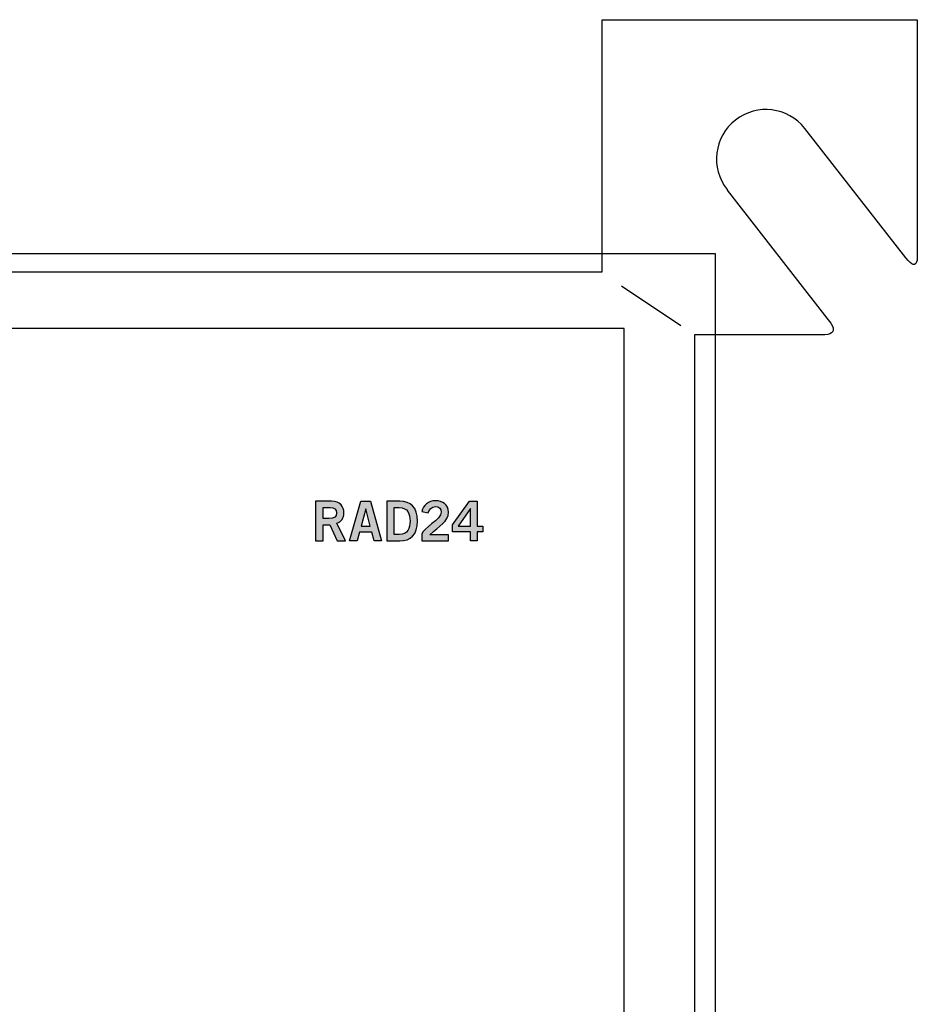
# Model space of a CAD drawing. Extents: x -6 to -2, y -38.64 to -34.65.
# Drawn here: x -3.82 to -2, y -36.65 to -34.65 of the extents above; entities that cross this region are included whole.
import ezdxf

# ---------------------------------------------------------------- set-up
doc = ezdxf.new("R2010")
doc.units = 0
doc.header["$MEASUREMENT"] = 0
doc.layers.add('425_TEXT', color=7, linetype='CONTINUOUS')
doc.layers.add('LAYER_2', color=7, linetype='CONTINUOUS')

# ---------------------------------------------------------------- blocks, each defined once
blk = doc.blocks.new('BLOCK_7')
at = {"layer": 'LAYER_2'}
h = blk.add_hatch(color=7, dxfattribs=at)
h.dxf.hatch_style = 2
edge = h.paths.add_edge_path()
edge.add_spline(control_points=[(-3.222, -35.7077), (-3.222, -35.7077), (-3.222, -35.6275), (-3.222, -35.6275), (-3.222, -35.6275), (-3.19, -35.6275), (-3.19, -35.6275), (-3.1718, -35.6275), (-3.1645, -35.6381), (-3.1644, -35.6513), (-3.1643, -35.6612), (-3.1693, -35.6692), (-3.179, -35.6719), (-3.179, -35.6719), (-3.1614, -35.7077), (-3.1614, -35.7077), (-3.1614, -35.7077), (-3.1784, -35.7077), (-3.1784, -35.7077), (-3.1784, -35.7077), (-3.1934, -35.6751), (-3.1934, -35.6751), (-3.1934, -35.6751), (-3.2067, -35.6751), (-3.2067, -35.6751), (-3.2067, -35.6751), (-3.2067, -35.7077), (-3.2067, -35.7077), (-3.2067, -35.7077), (-3.222, -35.7077), (-3.222, -35.7077)], knot_values=[0, 0, 0, 0, 1, 1, 1, 2, 2, 2, 3, 3, 3, 4, 4, 4, 5, 5, 5, 6, 6, 6, 7, 7, 7, 8, 8, 8, 9, 9, 9, 10, 10, 10, 10], degree=3, periodic=1)
edge = h.paths.add_edge_path()
edge.add_spline(control_points=[(-3.2067, -35.6626), (-3.2067, -35.6626), (-3.1953, -35.6626), (-3.1953, -35.6626), (-3.1834, -35.6626), (-3.1797, -35.6588), (-3.1797, -35.6513), (-3.1797, -35.6437), (-3.1843, -35.64), (-3.1927, -35.64), (-3.1927, -35.64), (-3.2067, -35.64), (-3.2067, -35.64), (-3.2067, -35.64), (-3.2067, -35.6626), (-3.2067, -35.6626)], knot_values=[0, 0, 0, 0, 1, 1, 1, 2, 2, 2, 3, 3, 3, 4, 4, 4, 5, 5, 5, 5], degree=3, periodic=1)
h = blk.add_hatch(color=7, dxfattribs=at)
h.dxf.hatch_style = 2
h.paths.add_polyline_path([(-3.13, -35.6274), (-3.1109, -35.6274), (-3.0881, -35.7077), (-3.1033, -35.7077), (-3.1078, -35.6904), (-3.1331, -35.6904), (-3.1379, -35.7077), (-3.1531, -35.7077)])
h.paths.add_polyline_path([(-3.1298, -35.6777), (-3.1111, -35.6777), (-3.1201, -35.6429), (-3.1203, -35.6429)])
h = blk.add_hatch(color=7, dxfattribs=at)
h.dxf.hatch_style = 2
edge = h.paths.add_edge_path()
edge.add_spline(control_points=[(-3.0778, -35.6275), (-3.0778, -35.6275), (-3.0512, -35.6275), (-3.0512, -35.6275), (-3.03, -35.6275), (-3.0154, -35.6393), (-3.0153, -35.6676), (-3.0154, -35.6959), (-3.03, -35.7077), (-3.0512, -35.7077), (-3.0512, -35.7077), (-3.0778, -35.7077), (-3.0778, -35.7077), (-3.0778, -35.7077), (-3.0778, -35.6275), (-3.0778, -35.6275)], knot_values=[0, 0, 0, 0, 1, 1, 1, 2, 2, 2, 3, 3, 3, 4, 4, 4, 5, 5, 5, 5], degree=3, periodic=1)
edge = h.paths.add_edge_path()
edge.add_spline(control_points=[(-3.0625, -35.6948), (-3.0625, -35.6948), (-3.0523, -35.6948), (-3.0523, -35.6948), (-3.0347, -35.6948), (-3.0306, -35.682), (-3.0306, -35.6676), (-3.0306, -35.6533), (-3.0347, -35.6404), (-3.0523, -35.6404), (-3.0523, -35.6404), (-3.0625, -35.6404), (-3.0625, -35.6404), (-3.0625, -35.6404), (-3.0625, -35.6948), (-3.0625, -35.6948)], knot_values=[0, 0, 0, 0, 1, 1, 1, 2, 2, 2, 3, 3, 3, 4, 4, 4, 5, 5, 5, 5], degree=3, periodic=1)
h = blk.add_hatch(color=7, dxfattribs=at)
h.dxf.hatch_style = 2
edge = h.paths.add_edge_path()
edge.add_spline(control_points=[(-3.0067, -35.7077), (-3.0067, -35.7077), (-3.0067, -35.6945), (-3.0067, -35.6945), (-3.0043, -35.682), (-2.9672, -35.6642), (-2.9672, -35.6495), (-2.9672, -35.6425), (-2.9717, -35.6384), (-2.9791, -35.6384), (-2.9871, -35.6384), (-2.9917, -35.6437), (-2.9935, -35.6511), (-2.9935, -35.6511), (-3.0064, -35.6483), (-3.0064, -35.6483), (-3.0047, -35.636), (-2.9932, -35.6264), (-2.9788, -35.6264), (-2.9647, -35.6264), (-2.9528, -35.6345), (-2.9528, -35.6495), (-2.9528, -35.6691), (-2.9707, -35.677), (-2.9907, -35.6953), (-2.9907, -35.6953), (-2.9528, -35.6953), (-2.9528, -35.6953), (-2.9528, -35.6953), (-2.9528, -35.7077), (-2.9528, -35.7077), (-2.9528, -35.7077), (-3.0067, -35.7077), (-3.0067, -35.7077)], knot_values=[0, 0, 0, 0, 1, 1, 1, 2, 2, 2, 3, 3, 3, 4, 4, 4, 5, 5, 5, 6, 6, 6, 7, 7, 7, 8, 8, 8, 9, 9, 9, 10, 10, 10, 11, 11, 11, 11], degree=3, periodic=1)
h = blk.add_hatch(color=7, dxfattribs=at)
h.dxf.hatch_style = 2
h.paths.add_polyline_path([(-2.9442, -35.6752), (-2.91, -35.6275), (-2.8944, -35.6275), (-2.8944, -35.6782), (-2.883, -35.6782), (-2.883, -35.6893), (-2.8944, -35.6893), (-2.8944, -35.7077), (-2.9081, -35.7077), (-2.9081, -35.6893), (-2.9442, -35.6893)])
h.paths.add_polyline_path([(-2.9081, -35.6782), (-2.9081, -35.6424), (-2.9083, -35.6424), (-2.9331, -35.6782)])
for points in [[(-3.13, -35.6274), (-3.1109, -35.6274), (-3.0881, -35.7077), (-3.1033, -35.7077), (-3.1078, -35.6904), (-3.1331, -35.6904), (-3.1379, -35.7077), (-3.1531, -35.7077), (-3.13, -35.6274)], [(-2.9442, -35.6752), (-2.91, -35.6275), (-2.8944, -35.6275), (-2.8944, -35.6782), (-2.883, -35.6782), (-2.883, -35.6893), (-2.8944, -35.6893), (-2.8944, -35.7077), (-2.9081, -35.7077), (-2.9081, -35.6893), (-2.9442, -35.6893), (-2.9442, -35.6752)], [(-3.1298, -35.6777), (-3.1111, -35.6777), (-3.1201, -35.6429), (-3.1203, -35.6429), (-3.1298, -35.6777)], [(-2.9081, -35.6782), (-2.9081, -35.6424), (-2.9083, -35.6424), (-2.9331, -35.6782), (-2.9081, -35.6782)]]:
    blk.add_lwpolyline(points, dxfattribs=at)
for points, knots in [([(-3.222, -35.7077), (-3.222, -35.7077), (-3.222, -35.6275), (-3.222, -35.6275), (-3.222, -35.6275), (-3.19, -35.6275), (-3.19, -35.6275), (-3.1718, -35.6275), (-3.1645, -35.6381), (-3.1644, -35.6513), (-3.1643, -35.6612), (-3.1693, -35.6692), (-3.179, -35.6719), (-3.179, -35.6719), (-3.1614, -35.7077), (-3.1614, -35.7077), (-3.1614, -35.7077), (-3.1784, -35.7077), (-3.1784, -35.7077), (-3.1784, -35.7077), (-3.1934, -35.6751), (-3.1934, -35.6751), (-3.1934, -35.6751), (-3.2067, -35.6751), (-3.2067, -35.6751), (-3.2067, -35.6751), (-3.2067, -35.7077), (-3.2067, -35.7077), (-3.2067, -35.7077), (-3.222, -35.7077), (-3.222, -35.7077)], [0, 0, 0, 0, 1, 1, 1, 2, 2, 2, 3, 3, 3, 4, 4, 4, 5, 5, 5, 6, 6, 6, 7, 7, 7, 8, 8, 8, 9, 9, 9, 10, 10, 10, 10]), ([(-3.0778, -35.6275), (-3.0778, -35.6275), (-3.0512, -35.6275), (-3.0512, -35.6275), (-3.03, -35.6275), (-3.0154, -35.6393), (-3.0153, -35.6676), (-3.0154, -35.6959), (-3.03, -35.7077), (-3.0512, -35.7077), (-3.0512, -35.7077), (-3.0778, -35.7077), (-3.0778, -35.7077), (-3.0778, -35.7077), (-3.0778, -35.6275), (-3.0778, -35.6275)], [0, 0, 0, 0, 1, 1, 1, 2, 2, 2, 3, 3, 3, 4, 4, 4, 5, 5, 5, 5]), ([(-3.0067, -35.7077), (-3.0067, -35.7077), (-3.0067, -35.6945), (-3.0067, -35.6945), (-3.0043, -35.682), (-2.9672, -35.6642), (-2.9672, -35.6495), (-2.9672, -35.6425), (-2.9717, -35.6384), (-2.9791, -35.6384), (-2.9871, -35.6384), (-2.9917, -35.6437), (-2.9935, -35.6511), (-2.9935, -35.6511), (-3.0064, -35.6483), (-3.0064, -35.6483), (-3.0047, -35.636), (-2.9932, -35.6264), (-2.9788, -35.6264), (-2.9647, -35.6264), (-2.9528, -35.6345), (-2.9528, -35.6495), (-2.9528, -35.6691), (-2.9707, -35.677), (-2.9907, -35.6953), (-2.9907, -35.6953), (-2.9528, -35.6953), (-2.9528, -35.6953), (-2.9528, -35.6953), (-2.9528, -35.7077), (-2.9528, -35.7077), (-2.9528, -35.7077), (-3.0067, -35.7077), (-3.0067, -35.7077)], [0, 0, 0, 0, 1, 1, 1, 2, 2, 2, 3, 3, 3, 4, 4, 4, 5, 5, 5, 6, 6, 6, 7, 7, 7, 8, 8, 8, 9, 9, 9, 10, 10, 10, 11, 11, 11, 11]), ([(-3.2067, -35.6626), (-3.2067, -35.6626), (-3.1953, -35.6626), (-3.1953, -35.6626), (-3.1834, -35.6626), (-3.1797, -35.6588), (-3.1797, -35.6513), (-3.1797, -35.6437), (-3.1843, -35.64), (-3.1927, -35.64), (-3.1927, -35.64), (-3.2067, -35.64), (-3.2067, -35.64), (-3.2067, -35.64), (-3.2067, -35.6626), (-3.2067, -35.6626)], [0, 0, 0, 0, 1, 1, 1, 2, 2, 2, 3, 3, 3, 4, 4, 4, 5, 5, 5, 5]), ([(-3.0625, -35.6948), (-3.0625, -35.6948), (-3.0523, -35.6948), (-3.0523, -35.6948), (-3.0347, -35.6948), (-3.0306, -35.682), (-3.0306, -35.6676), (-3.0306, -35.6533), (-3.0347, -35.6404), (-3.0523, -35.6404), (-3.0523, -35.6404), (-3.0625, -35.6404), (-3.0625, -35.6404), (-3.0625, -35.6404), (-3.0625, -35.6948), (-3.0625, -35.6948)], [0, 0, 0, 0, 1, 1, 1, 2, 2, 2, 3, 3, 3, 4, 4, 4, 5, 5, 5, 5])]:
    blk.add_open_spline(points, degree=3, knots=knots, dxfattribs=at)

msp = doc.modelspace()

# ---------------------------------------------------------------- linework, layer by layer
at = {"layer": '425_TEXT', "color": 7}
for points in [[(-2.4124, -38.1853), (-5.5824, -38.1853), (-5.5824, -35.1253), (-2.4124, -35.1253), (-2.4124, -38.1853)], [(-2.6017, -35.1905), (-2.4816, -35.2713)], [(-2.5964, -35.277), (-5.3984, -35.277), (-5.3984, -38.094), (-2.5964, -38.094), (-2.5964, -35.277)]]:
    msp.add_lwpolyline(points, dxfattribs=at)
msp.add_open_spline([(-2.6415, -34.6513), (-2.6415, -34.6513), (-2.6415, -35.1623), (-2.6415, -35.1623), (-2.6415, -35.1623), (-5.5404, -35.1623), (-5.5404, -35.1623), (-5.5404, -35.1623), (-5.5404, -38.0044), (-5.5404, -38.0044), (-5.5404, -38.0044), (-5.7988, -38.0044), (-5.7988, -38.0044), (-5.7988, -38.0044), (-5.8102, -38.0044), (-5.8102, -38.0044), (-5.8267, -38.0044), (-5.832, -38.0151), (-5.8218, -38.0281), (-5.8218, -38.0281), (-5.8139, -38.0384), (-5.8139, -38.0384), (-5.8139, -38.0384), (-5.6121, -38.298), (-5.6121, -38.298), (-5.612, -38.2981), (-5.6119, -38.299), (-5.6118, -38.2992), (-5.5778, -38.3427), (-5.5855, -38.406), (-5.629, -38.4399), (-5.6725, -38.4739), (-5.7354, -38.4664), (-5.7694, -38.4229), (-5.7694, -38.4229), (-5.9744, -38.1606), (-5.9744, -38.1606), (-5.9744, -38.1606), (-5.9789, -38.1552), (-5.9789, -38.1552), (-5.9891, -38.1422), (-5.9974, -38.1451), (-5.9974, -38.1616), (-5.9974, -38.1616), (-5.9974, -38.1625), (-5.9974, -38.1625), (-5.9974, -38.1625), (-5.9974, -38.6433), (-5.9974, -38.6433), (-5.9974, -38.6433), (-5.3585, -38.6433), (-5.3585, -38.6433), (-5.3585, -38.6433), (-5.3585, -38.2323), (-5.3585, -38.2323), (-5.3585, -38.2323), (-2.4544, -38.2323), (-2.4544, -38.2323), (-2.4544, -38.2323), (-2.4544, -35.2902), (-2.4544, -35.2902), (-2.4544, -35.2902), (-2.2012, -35.2902), (-2.2012, -35.2902), (-2.2012, -35.2902), (-2.1898, -35.2902), (-2.1898, -35.2902), (-2.1732, -35.2902), (-2.168, -35.2795), (-2.1781, -35.2665), (-2.1781, -35.2665), (-2.1861, -35.2563), (-2.1861, -35.2563), (-2.1861, -35.2563), (-2.3878, -34.9967), (-2.3878, -34.9967), (-2.388, -34.9965), (-2.3881, -34.9956), (-2.3882, -34.9955), (-2.4222, -34.9519), (-2.4145, -34.8887), (-2.371, -34.8547), (-2.3275, -34.8207), (-2.2646, -34.8282), (-2.2306, -34.8717), (-2.2306, -34.8717), (-2.0256, -35.134), (-2.0256, -35.134), (-2.0256, -35.134), (-2.0211, -35.1394), (-2.0211, -35.1394), (-2.0109, -35.1524), (-2.0026, -35.1495), (-2.0026, -35.133), (-2.0026, -35.133), (-2.0026, -35.1321), (-2.0026, -35.1321), (-2.0026, -35.1321), (-2.0026, -34.6513), (-2.0026, -34.6513), (-2.0026, -34.6513), (-2.6415, -34.6513), (-2.6415, -34.6513)], degree=3, knots=[0, 0, 0, 0, 1, 1, 1, 2, 2, 2, 3, 3, 3, 4, 4, 4, 5, 5, 5, 6, 6, 6, 7, 7, 7, 8, 8, 8, 9, 9, 9, 10, 10, 10, 11, 11, 11, 12, 12, 12, 13, 13, 13, 14, 14, 14, 15, 15, 15, 16, 16, 16, 17, 17, 17, 18, 18, 18, 19, 19, 19, 20, 20, 20, 21, 21, 21, 22, 22, 22, 23, 23, 23, 24, 24, 24, 25, 25, 25, 26, 26, 26, 27, 27, 27, 28, 28, 28, 29, 29, 29, 30, 30, 30, 31, 31, 31, 32, 32, 32, 33, 33, 33, 34, 34, 34, 34], dxfattribs=at)

# ---------------------------------------------------------------- block references
at = {"layer": 'LAYER_2'}
msp.add_blockref('BLOCK_7', (0, 0), dxfattribs=at)

doc.saveas('drawing.dxf')
